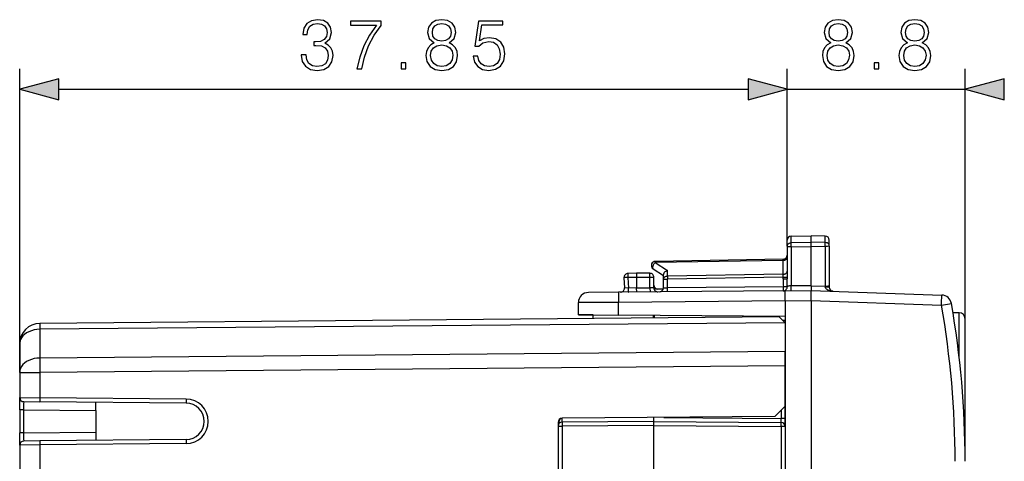
# Model space of a CAD drawing. Extents: x 0 to 420, y 0 to 297.
# Drawn here: x 236 to 285, y 153 to 175 of the extents above; entities that cross this region are included whole.
import ezdxf

# ---------------------------------------------------------------- set-up
doc = ezdxf.new("R2010")
doc.units = 0
doc.layers.get('0').update_dxf_attribs({"linetype": 'CONTINUOUS'})

msp = doc.modelspace()

# ---------------------------------------------------------------- linework, layer by layer
at = {"color": 7}
for p, q in [((235.949615, 157.479416), (235.949615, 172.437302)), ((273.799622, 163.704285), (273.799622, 172.437302)), ((273.799622, 163.704285), (273.799622, 172.437302)), ((282.574615, 153.093765), (282.574615, 172.437302)), ((237.88147, 171.437302), (271.867767, 171.437302)), ((273.799622, 171.437302), (282.574615, 171.437302)), ((273.996124, 164.197433), (274.974609, 164.214508)), ((273.996124, 163.876999), (273.996124, 164.197433)), ((274.974609, 163.892242), (274.974609, 164.214508)), ((275.678101, 164.20224), (274.974609, 164.214508)), ((275.678101, 163.881287), (275.678101, 164.20224)), ((273.799622, 163.704285), (273.799622, 163.997467)), ((273.799622, 163.704285), (273.799622, 162.086609)), ((273.996124, 163.876999), (274.974609, 163.892242)), ((273.996124, 163.679382), (273.996124, 163.876999)), ((273.996124, 163.679382), (274.974609, 163.676178)), ((273.996124, 163.679382), (273.996124, 161.7435)), ((275.678101, 163.881287), (274.974609, 163.892242)), ((274.974609, 163.676178), (274.974609, 163.892242)), ((275.678101, 163.678467), (274.974609, 163.676178)), ((274.974609, 161.752045), (274.974609, 163.676178)), ((275.678101, 163.678467), (275.678101, 163.881287)), ((275.678101, 163.678467), (275.678101, 161.727493)), ((275.874603, 163.70694), (275.874603, 164.002258)), ((275.874603, 163.70694), (275.874603, 161.765045)), ((273.604553, 163.002563), (267.294678, 162.892426)), ((267.294678, 162.892426), (267.894684, 162.501862)), ((273.603119, 163.061081), (267.296112, 162.950989)), ((273.604553, 163.002563), (273.60318, 163.061005)), ((273.604553, 162.31955), (273.604553, 163.002563)), ((266.374603, 162.364517), (265.946136, 162.357025)), ((266.37439, 162.364105), (266.374603, 162.164612)), ((267.024628, 162.364517), (266.374603, 162.364517)), ((267.190521, 162.583405), (267.699615, 162.252014)), ((267.699615, 162.078491), (267.699615, 162.299561)), ((267.894684, 162.219879), (267.894684, 162.501862)), ((273.604553, 162.31955), (267.894684, 162.219879)), ((273.603119, 162.178101), (273.604553, 162.31955)), ((265.749878, 162.146591), (265.776276, 161.642975)), ((266.374603, 162.164612), (265.942627, 162.157059)), ((265.942627, 162.157059), (265.96994, 161.63588)), ((266.374603, 162.164612), (266.374603, 161.639526)), ((267.031586, 162.16452), (266.374603, 162.16452)), ((267.224609, 162.16452), (267.031586, 162.16452)), ((267.031586, 161.645264), (267.031586, 162.16452)), ((267.224609, 161.648636), (267.224609, 162.16452)), ((267.699615, 162.078491), (267.896118, 162.078491)), ((267.699615, 161.649292), (267.699615, 162.078491)), ((273.603119, 162.178101), (267.896118, 162.078491)), ((267.896118, 161.65271), (267.896118, 162.078491)), ((273.60968, 161.702576), (267.896118, 161.65271)), ((273.603119, 162.086609), (273.603119, 162.178101)), ((273.603119, 162.178101), (273.799622, 162.178101)), ((273.603119, 162.086609), (273.799622, 162.086609)), ((273.802917, 161.709351), (273.799622, 162.086609)), ((274.974609, 161.752045), (273.996124, 161.7435)), ((274.974609, 161.75206), (275.678101, 161.727493)), ((274.974609, 161.752045), (274.974609, 161.514511)), ((275.678101, 161.727493), (275.679749, 161.683029)), ((275.874603, 161.765045), (275.874603, 161.676224)), ((265.482178, 161.431671), (263.995239, 161.418701)), ((273.699615, 161.503387), (265.482178, 161.431671)), ((265.96994, 161.63588), (265.776703, 161.642944)), ((266.374603, 161.639404), (265.96994, 161.63588)), ((266.374603, 161.639526), (267.031586, 161.645264)), ((266.376343, 161.43988), (266.374603, 161.639404)), ((267.224121, 161.648621), (267.031586, 161.645264)), ((267.686523, 161.578125), (267.236053, 161.582047)), ((267.700012, 161.649292), (267.896118, 161.65271)), ((273.699615, 161.503387), (274.974609, 161.514511)), ((273.699615, 161.003403), (273.699615, 161.503128)), ((274.974609, 161.514511), (281.421539, 161.289383)), ((274.974609, 161.014359), (274.97467, 161.514252)), ((265.482178, 160.931686), (263.499603, 160.918716)), ((263.499603, 160.317886), (263.499603, 160.918716)), ((273.699615, 161.003403), (265.482178, 160.931686)), ((265.482178, 160.300583), (265.482178, 160.931686)), ((273.699615, 161.003403), (274.974609, 161.014526)), ((273.699615, 161.003403), (273.699615, 147.415649)), ((274.974609, 161.014359), (274.974609, 147.348816)), ((274.974609, 161.014359), (281.408447, 160.789673)), ((281.408447, 160.789673), (281.896301, 160.876099)), ((263.499603, 160.317886), (265.482178, 160.300583)), ((264.224609, 160.308945), (263.499603, 160.315277)), ((264.224609, 160.131927), (264.224609, 160.311142)), ((273.699615, 160.228867), (265.482178, 160.300583)), ((267.199615, 160.154572), (267.199615, 160.285599)), ((267.249603, 160.158325), (267.249603, 160.284729)), ((282.277222, 160.417114), (281.974274, 160.419754)), ((282.277222, 158.258652), (282.277222, 160.417114)), ((273.692535, 159.9216), (236.937271, 159.600845)), ((273.402222, 160.211914), (236.940887, 159.893723)), ((273.40271, 160.211426), (273.692535, 159.9216)), ((273.699615, 160.02887), (273.584259, 160.029877)), ((273.699615, 159.914505), (273.692535, 159.9216)), ((273.699615, 159.914505), (273.699615, 158.507324)), ((282.574615, 153.109222), (282.574615, 160.117126)), ((236.937271, 159.600845), (236.937271, 158.186493)), ((235.949615, 158.893768), (235.949615, 157.479416)), ((273.699615, 158.507324), (236.937271, 158.186493)), ((273.699615, 157.800201), (273.699615, 158.507324)), ((235.949615, 157.479416), (235.949615, 156.234375)), ((235.949615, 157.479416), (236.940887, 157.479416)), ((273.699615, 157.800201), (236.940887, 157.479416)), ((236.940887, 157.479416), (236.940887, 156.227448)), ((273.699615, 155.812256), (273.699615, 157.800201)), ((235.949615, 155.634537), (235.949615, 156.23407)), ((235.950104, 156.234375), (236.940887, 156.227448)), ((236.14827, 156.034378), (236.940887, 156.027466)), ((244.157471, 156.164474), (236.940887, 156.227448)), ((244.157471, 155.964478), (236.940887, 156.027466)), ((239.699615, 155.603485), (239.699615, 156.003174)), ((235.949615, 155.634537), (235.949615, 154.494507)), ((236.142639, 155.634537), (235.949615, 155.634537)), ((236.142639, 155.634537), (236.142639, 154.494507)), ((236.142639, 155.634537), (239.699615, 155.603485)), ((239.699615, 155.603485), (239.699615, 154.525543)), ((273.699615, 155.812256), (273.195221, 155.307846)), ((273.501373, 155.613998), (273.501373, 155.209503)), ((273.699615, 155.812256), (273.699615, 155.209503)), ((273.699615, 155.057953), (273.699615, 155.812256)), ((262.499603, 155.016251), (262.499603, 123.11277)), ((273.195221, 155.307846), (262.697876, 155.216248)), ((267.199615, 155.064514), (262.697876, 155.025223)), ((267.199615, 155.264496), (267.199615, 155.064911)), ((267.199615, 155.064514), (273.501373, 155.009521)), ((267.199615, 155.064117), (267.199615, 154.864517)), ((267.713837, 155.26001), (273.501373, 155.209503)), ((273.501434, 155.009918), (273.501373, 155.209503)), ((273.699615, 155.209503), (273.501373, 155.209503)), ((273.699615, 154.809723), (273.699615, 155.209503)), ((235.949615, 153.894958), (235.949615, 154.494507)), ((236.142639, 154.494507), (235.949615, 154.494507)), ((236.142639, 154.494507), (239.699615, 154.525543)), ((239.699615, 154.525543), (239.699615, 154.125854)), ((262.499603, 154.825226), (262.697876, 154.825226)), ((267.199615, 154.864517), (262.697876, 154.825226)), ((262.697876, 154.825226), (262.697876, 123.303787)), ((267.199615, 154.864517), (267.199615, 123.264503)), ((267.199615, 154.864517), (273.501373, 154.809525)), ((273.501373, 154.809525), (273.501343, 123.319496)), ((273.699615, 154.809525), (273.501373, 154.809525)), ((273.699615, 154.809525), (273.699615, 123.319496)), ((236.940887, 154.101562), (236.14827, 154.09465)), ((244.157471, 154.164551), (236.940887, 154.101562)), ((244.157471, 153.964554), (236.940887, 153.901581)), ((235.949615, 153.894653), (235.949615, 152.234375)), ((236.940887, 153.901581), (235.950104, 153.894653)), ((236.940887, 153.901581), (236.940887, 152.227448))]:
    msp.add_line(p, q, dxfattribs=at)
for points in [[(249.834274, 173.132706), (249.834274, 173.125763), (249.886444, 172.805862), (250.042908, 172.569427), (250.28978, 172.419922), (250.623566, 172.367752), (250.94693, 172.419922), (251.193802, 172.562469), (251.350281, 172.791962), (251.405914, 173.094452), (251.378098, 173.310043), (251.298126, 173.487366), (251.169464, 173.619492), (250.992142, 173.706421), (251.242493, 173.918518), (251.329407, 174.238403), (251.280731, 174.495712), (251.145126, 174.693909), (250.926071, 174.822556), (250.640961, 174.867752), (250.341934, 174.815598), (250.115921, 174.676514), (249.969879, 174.447037), (249.910782, 174.144531), (250.126358, 174.144531), (250.164597, 174.370544), (250.265442, 174.540909), (250.421906, 174.645233), (250.637482, 174.683472), (250.82872, 174.648712), (250.978226, 174.558304), (251.075592, 174.415741), (251.110352, 174.238403), (251.072113, 174.033264), (250.964325, 173.890701), (250.783508, 173.800293), (250.540115, 173.772491), (250.453201, 173.77597), (250.453201, 173.598633), (250.55751, 173.602112), (250.825241, 173.570816), (251.016479, 173.476929), (251.131226, 173.320465), (251.169464, 173.10141), (251.131226, 172.868454), (251.023438, 172.694595), (250.8461, 172.586807), (250.609665, 172.552032), (250.383652, 172.590286), (250.213287, 172.705032), (250.105484, 172.885834), (250.070724, 173.132706)], [(256.396851, 173.723816), (256.219543, 173.622971), (256.087402, 173.480408), (256.003967, 173.303085), (255.976135, 173.10141), (256.02829, 172.79892), (256.184753, 172.565948), (256.431641, 172.419922), (256.761963, 172.367752), (257.088806, 172.419922), (257.335663, 172.565948), (257.492126, 172.795441), (257.54776, 173.10141), (257.516479, 173.303085), (257.436493, 173.480408), (257.300903, 173.622971), (257.127045, 173.723816), (257.373932, 173.939392), (257.457367, 174.241882), (257.408691, 174.495712), (257.269592, 174.693909), (257.050537, 174.822556), (256.761963, 174.867752), (256.469879, 174.822556), (256.250824, 174.693909), (256.111755, 174.495712), (256.066559, 174.241882), (256.146515, 173.939392)], [(275.955719, 173.723816), (275.778412, 173.622971), (275.646271, 173.480408), (275.562805, 173.303085), (275.535004, 173.10141), (275.587158, 172.79892), (275.743622, 172.565948), (275.990509, 172.419922), (276.320831, 172.367752), (276.647675, 172.419922), (276.894531, 172.565948), (277.050995, 172.795441), (277.106628, 173.10141), (277.075348, 173.303085), (276.995361, 173.480408), (276.859772, 173.622971), (276.685913, 173.723816), (276.93277, 173.939392), (277.016235, 174.241882), (276.96756, 174.495712), (276.828461, 174.693909), (276.609406, 174.822556), (276.320831, 174.867752), (276.028748, 174.822556), (275.809692, 174.693909), (275.670593, 174.495712), (275.625397, 174.241882), (275.705383, 173.939392)], [(279.730408, 173.723816), (279.55307, 173.622971), (279.420959, 173.480408), (279.337494, 173.303085), (279.309692, 173.10141), (279.361847, 172.79892), (279.518311, 172.565948), (279.765198, 172.419922), (280.09549, 172.367752), (280.422333, 172.419922), (280.66922, 172.565948), (280.825684, 172.795441), (280.881317, 173.10141), (280.850037, 173.303085), (280.77005, 173.480408), (280.63446, 173.622971), (280.460602, 173.723816), (280.707458, 173.939392), (280.790924, 174.241882), (280.742249, 174.495712), (280.603149, 174.693909), (280.384094, 174.822556), (280.09549, 174.867752), (279.803436, 174.822556), (279.584381, 174.693909), (279.445282, 174.495712), (279.400085, 174.241882), (279.480072, 173.939392)], [(252.583923, 172.437302), (252.827332, 172.437302), (252.955978, 173.028397), (253.154175, 173.584717), (253.428864, 174.099335), (253.780029, 174.586121), (253.780029, 174.798218), (252.267517, 174.798218), (252.267517, 174.593079), (253.547073, 174.593079), (253.199371, 174.102814), (252.921204, 173.581253), (252.716064, 173.024918)], [(256.302979, 174.234924), (256.330811, 174.41922), (256.421204, 174.561768), (256.56723, 174.648712), (256.761963, 174.683472), (256.953186, 174.648712), (257.099243, 174.561768), (257.189636, 174.41922), (257.220917, 174.234924), (257.189636, 174.057602), (257.099243, 173.921997), (256.956665, 173.835068), (256.761963, 173.807251), (256.563751, 173.835068), (256.421204, 173.921997), (256.330811, 174.057602)], [(258.31897, 173.063171), (258.381561, 172.771088), (258.541504, 172.552032), (258.777954, 172.416443), (259.090881, 172.367752), (259.417725, 172.426865), (259.664612, 172.583344), (259.824554, 172.837158), (259.880188, 173.177917), (259.824554, 173.508224), (259.671539, 173.762054), (259.431641, 173.921997), (259.122192, 173.98111), (258.833588, 173.939392), (258.624969, 173.824646), (258.743164, 174.613937), (259.768921, 174.613937), (259.768921, 174.798218), (258.579773, 174.798218), (258.395477, 173.556915), (258.5867, 173.556915), (258.788391, 173.734238), (259.083923, 173.796829), (259.316895, 173.751617), (259.494232, 173.62645), (259.60202, 173.428253), (259.643738, 173.16748), (259.605499, 172.906708), (259.497711, 172.715454), (259.323853, 172.593765), (259.097839, 172.552032), (258.871826, 172.586807), (258.701447, 172.691132), (258.590179, 172.851074), (258.544983, 173.063171)], [(275.861847, 174.234924), (275.889648, 174.41922), (275.980072, 174.561768), (276.126099, 174.648712), (276.320831, 174.683472), (276.512054, 174.648712), (276.658081, 174.561768), (276.748505, 174.41922), (276.779785, 174.234924), (276.748505, 174.057602), (276.658081, 173.921997), (276.515533, 173.835068), (276.320831, 173.807251), (276.12262, 173.835068), (275.980072, 173.921997), (275.889648, 174.057602)], [(279.636536, 174.234924), (279.664337, 174.41922), (279.754761, 174.561768), (279.900787, 174.648712), (280.09549, 174.683472), (280.286743, 174.648712), (280.43277, 174.561768), (280.523193, 174.41922), (280.554474, 174.234924), (280.523193, 174.057602), (280.43277, 173.921997), (280.290222, 173.835068), (280.09549, 173.807251), (279.897308, 173.835068), (279.754761, 173.921997), (279.664337, 174.057602)], [(256.212585, 173.094452), (256.247345, 173.316986), (256.355133, 173.483887), (256.528992, 173.584717), (256.761963, 173.622971), (256.991455, 173.584717), (257.161804, 173.483887), (257.273071, 173.320465), (257.31134, 173.111847), (257.269592, 172.882355), (257.158325, 172.705032), (256.984497, 172.590286), (256.761963, 172.552032), (256.539429, 172.590286), (256.36557, 172.705032), (256.250824, 172.875412)], [(275.771454, 173.094452), (275.806213, 173.316986), (275.914001, 173.483887), (276.08786, 173.584717), (276.320831, 173.622971), (276.550293, 173.584717), (276.720673, 173.483887), (276.83194, 173.320465), (276.870178, 173.111847), (276.828461, 172.882355), (276.717194, 172.705032), (276.543335, 172.590286), (276.320831, 172.552032), (276.098297, 172.590286), (275.924438, 172.705032), (275.809692, 172.875412)], [(279.546143, 173.094452), (279.580902, 173.316986), (279.68869, 173.483887), (279.862549, 173.584717), (280.09549, 173.622971), (280.324982, 173.584717), (280.495361, 173.483887), (280.606628, 173.320465), (280.644867, 173.111847), (280.603149, 172.882355), (280.491882, 172.705032), (280.318024, 172.590286), (280.09549, 172.552032), (279.872986, 172.590286), (279.699127, 172.705032), (279.584381, 172.875412)], [(254.759872, 172.437302), (254.989349, 172.437302), (254.989349, 172.74675), (254.759872, 172.74675)], [(278.093414, 172.437302), (278.322906, 172.437302), (278.322906, 172.74675), (278.093414, 172.74675)], [(237.88147, 171.954941), (235.949615, 171.437302), (237.88147, 170.919662)], [(271.867767, 170.919662), (273.799622, 171.437302), (271.867767, 171.954941)], [(271.867767, 170.919662), (273.799622, 171.437302), (271.867767, 171.954941)], [(284.50647, 171.954941), (282.574615, 171.437302), (284.50647, 170.919662)]]:
    msp.add_lwpolyline(points, close=True, dxfattribs=at)
for points in [[(273.799622, 163.704285), (273.802094, 163.731201), (273.809509, 163.757584), (273.821564, 163.78244), (273.844757, 163.812897), (273.889984, 163.847916), (273.948029, 163.870529), (273.996124, 163.876999)], [(273.799622, 163.704285), (273.799988, 163.702957), (273.800629, 163.702087), (273.802948, 163.700333), (273.808746, 163.697723), (273.827972, 163.692902), (273.892212, 163.68515), (273.996124, 163.679382)], [(275.874603, 163.70694), (275.871429, 163.737595), (275.862, 163.76741), (275.846863, 163.794983), (275.820129, 163.825806), (275.769928, 163.859375), (275.731689, 163.873352), (275.680756, 163.88118), (275.678101, 163.881287)], [(275.874603, 163.70694), (275.874268, 163.705429), (275.873596, 163.704407), (275.871338, 163.702393), (275.865601, 163.699387), (275.846649, 163.693817), (275.786682, 163.685242), (275.678101, 163.678467)], [(267.294678, 162.892426), (267.276001, 162.87677), (267.257812, 162.858765), (267.240356, 162.838745), (267.223999, 162.817078), (267.208984, 162.794189), (267.195801, 162.770508), (267.184448, 162.746429), (267.175293, 162.722473), (267.168457, 162.699005), (267.164124, 162.676544), (267.162231, 162.655457), (267.162964, 162.636169), (267.16626, 162.619019), (267.171997, 162.60434), (267.180176, 162.592407), (267.190552, 162.583405)], [(267.296143, 162.950989), (267.295837, 162.950226), (267.295593, 162.947937), (267.295349, 162.944183), (267.295166, 162.938934), (267.294983, 162.932251), (267.294861, 162.924194), (267.2948, 162.914825), (267.294678, 162.904205), (267.294678, 162.892426)], [(273.604553, 163.002563), (273.632507, 163.004456), (273.65979, 163.009094), (273.685913, 163.016357), (273.710327, 163.026184), (273.732605, 163.03833), (273.752197, 163.052551), (273.768799, 163.068542), (273.782104, 163.08606), (273.791748, 163.104736), (273.797607, 163.124146), (273.799622, 163.143951)], [(265.946167, 162.357025), (265.94519, 162.35498), (265.944336, 162.348907), (265.943542, 162.338928), (265.942871, 162.325256), (265.942383, 162.308167), (265.942017, 162.287964), (265.941895, 162.265137), (265.941772, 162.240112), (265.941895, 162.213379), (265.9422, 162.185516), (265.942627, 162.157074)], [(267.031616, 162.16452), (267.031494, 162.192993), (267.031311, 162.220886), (267.031006, 162.24762), (267.030518, 162.272644), (267.029907, 162.295502), (267.029175, 162.315674), (267.028442, 162.332764), (267.027527, 162.346436), (267.026611, 162.356445), (267.025635, 162.362488), (267.024658, 162.364532)], [(267.894653, 162.21991), (267.866699, 162.218018), (267.839417, 162.213379), (267.813293, 162.206085), (267.788879, 162.196289), (267.766602, 162.184143), (267.747009, 162.169922), (267.730408, 162.1539), (267.717163, 162.136383), (267.70752, 162.117737), (267.701599, 162.098328), (267.699585, 162.078491)], [(267.894684, 162.501862), (267.850464, 162.484039), (267.808746, 162.460144), (267.770935, 162.430725), (267.753998, 162.414124), (267.73877, 162.396423), (267.717987, 162.364944), (267.709747, 162.347473), (267.703796, 162.329865), (267.700684, 162.314545), (267.699615, 162.299561)], [(267.894653, 162.21991), (267.894714, 162.207031), (267.894775, 162.193207), (267.894897, 162.178467), (267.89502, 162.163025), (267.895142, 162.146881), (267.895386, 162.130249), (267.89563, 162.11322), (267.895874, 162.095917), (267.896118, 162.078491)], [(273.604553, 162.31955), (273.632507, 162.321442), (273.65979, 162.32608), (273.685913, 162.333374), (273.710327, 162.343201), (273.732605, 162.355316), (273.752197, 162.369537), (273.768799, 162.385559), (273.782104, 162.403076), (273.791748, 162.421722), (273.797607, 162.441162), (273.799622, 162.460968)], [(265.942627, 162.157074), (265.914917, 162.155609), (265.887878, 162.154175), (265.862061, 162.152802), (265.837891, 162.15152), (265.815918, 162.15033), (265.796631, 162.149292), (265.780273, 162.148376), (265.767151, 162.147644), (265.757629, 162.147095), (265.751831, 162.146759), (265.749878, 162.146606)], [(273.60791, 161.502594), (273.608398, 161.504639), (273.608887, 161.510681), (273.609253, 161.520691), (273.609558, 161.534363), (273.609802, 161.551453), (273.609985, 161.571625), (273.610107, 161.594482), (273.610107, 161.619507), (273.610046, 161.64624), (273.609863, 161.674133), (273.60968, 161.702576)], [(273.60968, 161.702576), (273.640076, 161.703644), (273.669678, 161.704651), (273.697754, 161.705627), (273.723755, 161.706543), (273.746948, 161.707367), (273.766968, 161.708069), (273.783142, 161.708649), (273.795227, 161.709076), (273.802917, 161.709351)], [(273.996094, 161.7435), (273.96582, 161.742432), (273.936279, 161.74054), (273.908203, 161.737823), (273.882202, 161.734375), (273.859009, 161.730286), (273.83905, 161.725616), (273.822815, 161.72049), (273.810669, 161.715027), (273.802856, 161.709351)], [(273.994385, 161.505981), (273.994873, 161.507812), (273.995361, 161.513245), (273.995789, 161.522247), (273.996155, 161.534576), (273.99646, 161.550049), (273.996704, 161.56839), (273.996826, 161.589233), (273.996887, 161.612213), (273.996887, 161.636902), (273.996826, 161.662872), (273.996704, 161.689606), (273.99646, 161.716675), (273.996094, 161.7435)], [(275.678101, 161.727509), (275.706177, 161.727966), (275.733704, 161.729187), (275.76001, 161.731079), (275.784607, 161.733673), (275.807007, 161.736908), (275.826782, 161.740692), (275.843567, 161.744934), (275.856934, 161.749603), (275.866699, 161.754578), (275.87262, 161.759766), (275.874634, 161.765045)], [(265.482178, 161.431671), (265.481567, 161.426575), (265.481079, 161.411407), (265.480713, 161.386475), (265.480469, 161.352295), (265.480347, 161.30954), (265.480347, 161.259094), (265.480469, 161.201996), (265.480713, 161.139374), (265.481079, 161.07254), (265.481567, 161.002838), (265.482178, 160.931702)], [(265.964722, 161.435913), (265.965698, 161.437927), (265.966614, 161.444), (265.967468, 161.453979), (265.968262, 161.467651), (265.968872, 161.484772), (265.96936, 161.504944), (265.969788, 161.527771), (265.970093, 161.552826), (265.970215, 161.579559), (265.970154, 161.607422), (265.969971, 161.635895)], [(267.031616, 161.645264), (267.031921, 161.616821), (267.032349, 161.588928), (267.032959, 161.562195), (267.03363, 161.53714), (267.034424, 161.514282), (267.035278, 161.49411), (267.036255, 161.47699), (267.037231, 161.463318), (267.038269, 161.453369), (267.039307, 161.447296), (267.040283, 161.445282)], [(267.894409, 161.452728), (267.894897, 161.454773), (267.895264, 161.460815), (267.895691, 161.470825), (267.895996, 161.484497), (267.89624, 161.501587), (267.896423, 161.521759), (267.896484, 161.544617), (267.896545, 161.569641), (267.896484, 161.596375), (267.896362, 161.624268), (267.896118, 161.65271)], [(276.056519, 161.476807), (275.990387, 161.48291), (275.925232, 161.494873), (275.889801, 161.504196), (275.854858, 161.515686), (275.826996, 161.526764), (275.799805, 161.539642), (275.764038, 161.560684), (275.730988, 161.586533), (275.716125, 161.601578), (275.702942, 161.618225), (275.685608, 161.651825), (275.679749, 161.683029)], [(281.408447, 160.789673), (281.410889, 160.860779), (281.413208, 160.93042), (281.415283, 160.997223), (281.417175, 161.059784), (281.418823, 161.116852), (281.420166, 161.167267), (281.421143, 161.209991), (281.421753, 161.244171), (281.422058, 161.269104), (281.421997, 161.284271), (281.421509, 161.289368)], [(236.940887, 159.893738), (236.940155, 159.889923), (236.939514, 159.87854), (236.938934, 159.85965), (236.938446, 159.833435), (236.938019, 159.800049), (236.937683, 159.759766), (236.937469, 159.712891), (236.937317, 159.65979), (236.937286, 159.600861)], [(236.937286, 159.600861), (236.796204, 159.592529), (236.658203, 159.570221), (236.526062, 159.534363), (236.402374, 159.485626), (236.289673, 159.425049), (236.190216, 159.353851), (236.105957, 159.273407), (236.038605, 159.185364), (235.989502, 159.091492), (235.959625, 158.993622), (235.949615, 158.893768)], [(236.937286, 158.186493), (236.796204, 158.178192), (236.658203, 158.155884), (236.526062, 158.119995), (236.402374, 158.071289), (236.289673, 158.010712), (236.190216, 157.939484), (236.105957, 157.85907), (236.038605, 157.770996), (235.989502, 157.677124), (235.959625, 157.579285), (235.949615, 157.479431)], [(236.937286, 158.186493), (236.937317, 158.122192), (236.937469, 158.052979), (236.937683, 157.979401), (236.938019, 157.902039), (236.938446, 157.821442), (236.938934, 157.73822), (236.939514, 157.653076), (236.940155, 157.566589), (236.940887, 157.479431)], [(236.940887, 156.227448), (236.940643, 156.199005), (236.94046, 156.171112), (236.940308, 156.144379), (236.940216, 156.119324), (236.940155, 156.096497), (236.940155, 156.076324), (236.940216, 156.059204), (236.940308, 156.045532), (236.94046, 156.035583), (236.940643, 156.02951), (236.940887, 156.027466)], [(244.157471, 156.16449), (244.157227, 156.136017), (244.157043, 156.108154), (244.15686, 156.081421), (244.156799, 156.056366), (244.156738, 156.033508), (244.156738, 156.013336), (244.156799, 155.996246), (244.15686, 155.982574), (244.157043, 155.972595), (244.157227, 155.966522), (244.157471, 155.964478)], [(262.639526, 155.206757), (262.613403, 155.186157), (262.588989, 155.158417), (262.56665, 155.124115), (262.547058, 155.083893), (262.530396, 155.038574), (262.517151, 154.989044), (262.507446, 154.936279), (262.501587, 154.881317), (262.499634, 154.825256)], [(262.697876, 155.025208), (262.697632, 155.023193), (262.697449, 155.01712), (262.697266, 155.007141), (262.697205, 154.993469), (262.697144, 154.976379), (262.697144, 154.956177), (262.697205, 154.93335), (262.697266, 154.908325), (262.697449, 154.881592), (262.697632, 154.853699), (262.697876, 154.825226)], [(262.697876, 155.025238), (262.69812, 155.027283), (262.698303, 155.033325), (262.698486, 155.043304), (262.698547, 155.057007), (262.698608, 155.074097), (262.698608, 155.094269), (262.698547, 155.117126), (262.698486, 155.142151), (262.698303, 155.168884), (262.69812, 155.196777), (262.697876, 155.22522)], [(273.501343, 154.80954), (273.501587, 154.837982), (273.50177, 154.865875), (273.501953, 154.892609), (273.502014, 154.917664), (273.502075, 154.940491), (273.502075, 154.960663), (273.502014, 154.977783), (273.501953, 154.991455), (273.50177, 155.001404), (273.501587, 155.007477), (273.501343, 155.009521)], [(236.940887, 154.101562), (236.940643, 154.099548), (236.94046, 154.093475), (236.940308, 154.083496), (236.940216, 154.069824), (236.940155, 154.052734), (236.940155, 154.032532), (236.940216, 154.009705), (236.940308, 153.98468), (236.94046, 153.957947), (236.940643, 153.930054), (236.940887, 153.901581)], [(244.157471, 154.164551), (244.157227, 154.162506), (244.157043, 154.156433), (244.15686, 154.146484), (244.156799, 154.132812), (244.156738, 154.115692), (244.156738, 154.09552), (244.156799, 154.072693), (244.15686, 154.047638), (244.157043, 154.020905), (244.157227, 153.993011), (244.157471, 153.964569)]]:
    msp.add_lwpolyline(points, dxfattribs=at)
for centre, radius, start, end in [((273.999603, 163.997467), 0.2, 90.99999, 179.999991), ((275.674622, 164.002258), 0.2, 359.999992, 88.999995), ((273.599609, 163.261047), 0.2, 270.999992, 359.999992), ((267.299622, 162.751022), 0.2, 109.242319, 236.93861), ((267.30014, 162.74826), 0.202786, 91.131369, 109.121588), ((267.30014, 162.74826), 0.202786, 91.131369, 109.121588), ((265.949615, 162.157059), 0.2, 90.99999, 182.999992), ((267.024628, 162.16452), 0.2, 359.999992, 89.999996), ((267.424622, 161.780411), 0.2, 179.999991, 269.499993), ((284.734344, 162.084961), 11.131251, 179.991536, 181.968619), ((273.604309, 161.700836), 0.198536, 271.052161, 2.459438), ((263.999603, 160.918716), 0.5, 90.499993, 179.999991), ((265.576569, 161.632507), 0.2, 270.499988, 2.999993), ((267.424622, 161.648636), 0.2, 179.999991, 270.499995), ((267.499603, 161.649292), 0.2, 270.499995, 359.999992), ((275.731262, 159.878922), 1.804086, 85.44318, 91.635894), ((276.074615, 161.676224), 0.2, 180.001088, 268.000029), ((281.404083, 160.789673), 0.5, 9.958903, 87.999993), ((237.578979, 153.093781), 44.500001, 359.999993, 9.958904), ((237.574615, 153.093781), 45, 359.999984, 9.958896), ((282.274628, 160.117126), 0.3, 359.999992, 89.499992), ((236.949615, 158.893768), 1, 90.499993, 179.999991), ((236.149612, 156.234375), 0.2, 179.999991, 269.499993), ((243.203354, 155.775375), 7.061309, 177.899271, 181.142713), ((244.149612, 155.064514), 0.9, 270.499995, 89.499992), ((244.147873, 155.064514), 1.1, 270.499995, 89.499985), ((262.699615, 155.016251), 0.2, 90.499993, 180.000132), ((262.699615, 154.825226), 0.2, 90.499993, 179.999991), ((273.499603, 154.809525), 0.2, 359.999992, 89.499992), ((243.203278, 154.353653), 7.061235, 178.857246, 182.100729), ((236.149612, 153.894653), 0.2, 90.499993, 179.999991)]:
    msp.add_arc(centre, radius, start, end, dxfattribs=at)
for points in [[(237.88147, 171.954941), (235.949615, 171.437302), (237.88147, 171.954941), (237.88147, 170.919662)], [(271.867767, 170.919662), (273.799622, 171.437302), (271.867767, 170.919662), (271.867767, 171.954941)], [(271.867767, 170.919662), (273.799622, 171.437302), (271.867767, 170.919662), (271.867767, 171.954941)], [(284.50647, 171.954941), (282.574615, 171.437302), (284.50647, 171.954941), (284.50647, 170.919662)]]:
    msp.add_solid(points, dxfattribs=at)

doc.saveas('drawing.dxf')
